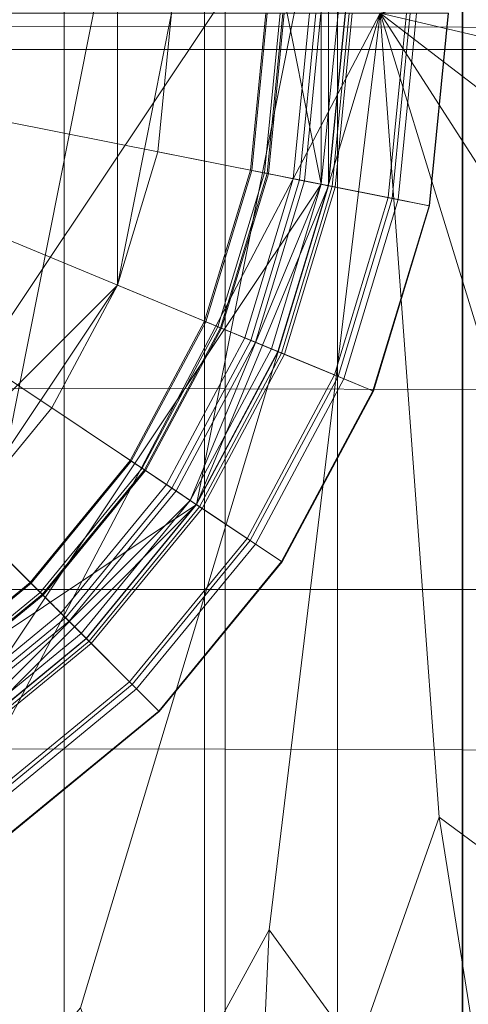
# Model space of a CAD drawing. Extents: x -106 to 106, y -187 to 0.
# Drawn here: x 5 to 9, y -125 to -117 of the extents above; entities that cross this region are included whole.
import ezdxf

# ---------------------------------------------------------------- set-up
doc = ezdxf.new("R2010")
doc.units = 0
doc.header["$LTSCALE"] = 500
doc.header["$MEASUREMENT"] = 0
doc.layers.add('FDESIGN_METAL_1', color=7, linetype='Continuous')
doc.layers.add('FDESIGN_METAL_3', color=7, linetype='Continuous')

msp = doc.modelspace()

# ---------------------------------------------------------------- linework, layer by layer
at = {"layer": 'FDESIGN_METAL_1', "lineweight": 0}
for points in [[(-6.2292, -121.1622, -8.0764), (6.2293, -112.8377, -8.0764), (-4.1622, -110.7707, -8.0764), (-6.2292, -121.1622, -8.0764)], [(2.3225, -122.6068, -17.4395), (-2.3224, -111.3931, -17.4395), (5.6069, -114.6776, -17.4395), (2.3225, -122.6068, -17.4395)], [(6.2293, -112.8377, -8.0764), (-6.2292, -121.1622, -8.0764), (4.1623, -123.2292, -8.0764), (6.2293, -112.8377, -8.0764)], [(6.2293, -112.8377, -8.0764), (4.1623, -123.2292, -8.0764), (7.348, -118.4616, -8.0764), (6.2293, -112.8377, -8.0764)], [(6.2293, -112.8377, -8.0764), (7.348, -118.4616, -8.0764), (7.348, -115.5384, -8.0764), (6.2293, -112.8377, -8.0764)], [(6.5281, -117.1149, 17.4482), (6.5281, -113.9688, 17.4482), (4.4047, -113.9659, 17.4482), (4.4047, -117.1122, 17.4482)], [(6.5281, -117.1149, 17.4482), (8.5567, -117.1205, 17.4482), (8.5567, -113.9746, 17.4482), (6.5281, -113.9688, 17.4482)], [(10.4587, -117.1297, 17.4482), (10.4587, -113.9844, 17.4482), (8.5567, -113.9746, 17.4482), (8.5567, -117.1205, 17.4482)], [(2.3225, -122.6068, -17.4395), (5.6069, -114.6776, -17.4395), (5.6069, -119.3224, -17.4395), (2.3225, -122.6068, -17.4395)], [(5.6069, -119.3224, -17.4395), (5.6069, -114.6776, -17.4395), (6.0689, -117, -17.4395), (5.6069, -119.3224, -17.4395)], [(7.348, -115.5384, -8.0764), (7.348, -118.4616, -8.0764), (7.4919, -117, -8.0764), (7.348, -115.5384, -8.0764)], [(7.8521, -117, -7.4021), (11.5588, -116.1311, -7.4021), (12.3952, -117, -7.4021), (11.5588, -117.8688, -7.4021)], [(7.8521, -117, -7.4021), (3.209, -125.8385, -7.4021), (0, -125.8818, -7.4021), (0, -117, -7.4021)], [(7.8521, -117, -7.4021), (5.2921, -125.4951, -7.4021), (3.6369, -127.4559, -7.4021), (3.209, -125.8385, -7.4021)], [(7.0202, -117, 22.4023), (6.8853, -118.3696, 22.4023), (3.7446, -117.7448, 22.4023), (3.818, -117, 22.4023)], [(7.8521, -117, -7.4021), (6.9029, -124.8279, -7.4021), (5.8051, -126.8452, -7.4021), (5.2921, -125.4951, -7.4021)], [(5.6069, -119.3224, -17.4395), (6.0689, -117, -17.4395), (5.9523, -118.1839, -17.4395), (5.6069, -119.3224, -17.4395)], [(5.9523, -118.1839, -17.4395), (6.0689, -117, -17.4395), (6.0689, -117, -18.0748), (5.9523, -118.1839, -18.0748)], [(7.4919, -117, -18.0748), (7.348, -118.4616, -18.0748), (5.9523, -118.1839, -18.0748), (6.0689, -117, -18.0748)], [(7.8521, -117, -7.4021), (8.3546, -123.8666, -7.4021), (7.6528, -125.8633, -7.4021), (6.9029, -124.8279, -7.4021)], [(7.348, -118.4616, -13.0756), (7.348, -118.4616, -14.0754), (7.4919, -117, -14.0754), (7.4919, -117, -13.0756)], [(7.348, -118.4616, -15.0753), (7.348, -118.4616, -16.0751), (7.4919, -117, -16.0751), (7.4919, -117, -15.0753)], [(8.0043, -118.5921, -12.2344), (8.1612, -117, -12.2344), (7.4919, -117, -12.0758), (7.348, -118.4616, -12.0758)], [(8.1612, -117, -12.917), (8.0043, -118.5921, -12.917), (7.348, -118.4616, -13.0756), (7.4919, -117, -13.0756)], [(7.348, -118.4616, -17.075), (7.348, -118.4616, -18.0748), (7.4919, -117, -18.0748), (7.4919, -117, -17.075)], [(7.348, -118.4616, -11.0759), (7.348, -118.4616, -12.0758), (7.4919, -117, -12.0758), (7.4919, -117, -11.0759)], [(7.348, -118.4616, -9.0762), (7.348, -118.4616, -10.0761), (7.4919, -117, -10.0761), (7.4919, -117, -9.0762)], [(8.1612, -117, -14.9167), (8.0043, -118.5921, -14.9167), (7.348, -118.4616, -15.0753), (7.4919, -117, -15.0753)], [(8.0043, -118.5921, -10.2347), (8.1612, -117, -10.2347), (7.4919, -117, -10.0761), (7.348, -118.4616, -10.0761)], [(8.0043, -118.5921, -14.2341), (8.1612, -117, -14.2341), (7.4919, -117, -14.0754), (7.348, -118.4616, -14.0754)], [(8.1612, -117, -10.9173), (8.0043, -118.5921, -10.9173), (7.348, -118.4616, -11.0759), (7.4919, -117, -11.0759)], [(8.0043, -118.5921, -16.2338), (8.1612, -117, -16.2338), (7.4919, -117, -16.0751), (7.348, -118.4616, -16.0751)], [(8.1612, -117, -16.9163), (8.0043, -118.5921, -16.9163), (7.348, -118.4616, -17.075), (7.4919, -117, -17.075)], [(7.348, -118.4616, -8.0764), (7.348, -118.4616, -9.0762), (7.4919, -117, -9.0762), (7.4919, -117, -8.0764)], [(7.8521, -117, -7.4021), (11.5588, -117.8688, -7.4021), (12.1844, -119.0771, -7.4021), (11.212, -119.5751, -7.4021)], [(7.8521, -117, -7.4021), (11.212, -119.5751, -7.4021), (11.5722, -121.078, -7.4021), (10.5446, -121.1861, -7.4021)], [(7.8521, -117, -7.4021), (10.5446, -121.1861, -7.4021), (10.5902, -122.9258, -7.4021), (9.5834, -122.6379, -7.4021)], [(7.8521, -117, -7.4021), (9.5834, -122.6379, -7.4021), (9.2705, -124.5436, -7.4021), (8.3546, -123.8666, -7.4021)], [(8.0043, -118.5921, -14.2341), (8.0043, -118.5921, -14.9167), (8.1612, -117, -14.9167), (8.1612, -117, -14.2341)], [(8.0043, -118.5921, -16.2338), (8.0043, -118.5921, -16.9163), (8.1612, -117, -16.9163), (8.1612, -117, -16.2338)], [(8.0043, -118.5921, -12.2344), (8.0043, -118.5921, -12.917), (8.1612, -117, -12.917), (8.1612, -117, -12.2344)], [(8.0043, -118.5921, -10.2347), (8.0043, -118.5921, -10.9173), (8.1612, -117, -10.9173), (8.1612, -117, -10.2347)], [(6.5281, -117.1149, 17.4482), (4.4047, -117.1122, 17.4482), (4.4047, -120.2064, 17.4482), (6.5281, -120.209, 17.4482)], [(6.5281, -117.1149, 17.4482), (6.5281, -120.209, 17.4482), (8.5567, -120.2143, 17.4482), (8.5567, -117.1205, 17.4482)], [(10.4587, -117.1297, 17.4482), (8.5567, -117.1205, 17.4482), (8.5567, -120.2143, 17.4482), (10.4587, -120.2229, 17.4482)], [(6.8853, -118.3696, 22.4023), (6.4859, -119.6865, 22.4023), (3.5273, -118.4611, 22.4023), (3.7446, -117.7448, 22.4023)], [(5.6069, -119.3224, -17.4395), (5.9523, -118.1839, -17.4395), (5.9523, -118.1839, -18.0748), (5.6069, -119.3224, -18.0748)], [(7.348, -118.4616, -18.0748), (6.9217, -119.867, -18.0748), (5.6069, -119.3224, -18.0748), (5.9523, -118.1839, -18.0748)], [(6.4859, -119.6865, 22.4023), (5.8371, -120.9002, 22.4023), (3.1745, -119.1211, 22.4023), (3.5273, -118.4611, 22.4023)], [(7.348, -118.4616, -8.0764), (4.1623, -123.2292, -8.0764), (6.2293, -121.1622, -8.0764), (7.348, -118.4616, -8.0764)], [(7.348, -118.4616, -8.0764), (6.2293, -121.1622, -8.0764), (6.9217, -119.867, -8.0764), (7.348, -118.4616, -8.0764)], [(8.0043, -118.5921, -16.9163), (7.5399, -120.1231, -16.9163), (6.9217, -119.867, -17.075), (7.348, -118.4616, -17.075)], [(7.5399, -120.1231, -12.2344), (8.0043, -118.5921, -12.2344), (7.348, -118.4616, -12.0758), (6.9217, -119.867, -12.0758)], [(7.5399, -120.1231, -14.2341), (8.0043, -118.5921, -14.2341), (7.348, -118.4616, -14.0754), (6.9217, -119.867, -14.0754)], [(6.9217, -119.867, -17.075), (6.9217, -119.867, -18.0748), (7.348, -118.4616, -18.0748), (7.348, -118.4616, -17.075)], [(6.9217, -119.867, -8.0764), (6.9217, -119.867, -9.0762), (7.348, -118.4616, -9.0762), (7.348, -118.4616, -8.0764)], [(6.9217, -119.867, -13.0756), (6.9217, -119.867, -14.0754), (7.348, -118.4616, -14.0754), (7.348, -118.4616, -13.0756)], [(6.9217, -119.867, -11.0759), (6.9217, -119.867, -12.0758), (7.348, -118.4616, -12.0758), (7.348, -118.4616, -11.0759)], [(6.9217, -119.867, -9.0762), (6.9217, -119.867, -10.0761), (7.348, -118.4616, -10.0761), (7.348, -118.4616, -9.0762)], [(7.5399, -120.1231, -16.2338), (8.0043, -118.5921, -16.2338), (7.348, -118.4616, -16.0751), (6.9217, -119.867, -16.0751)], [(8.0043, -118.5921, -10.9173), (7.5399, -120.1231, -10.9173), (6.9217, -119.867, -11.0759), (7.348, -118.4616, -11.0759)], [(8.0043, -118.5921, -14.9167), (7.5399, -120.1231, -14.9167), (6.9217, -119.867, -15.0753), (7.348, -118.4616, -15.0753)], [(7.5399, -120.1231, -10.2347), (8.0043, -118.5921, -10.2347), (7.348, -118.4616, -10.0761), (6.9217, -119.867, -10.0761)], [(8.0043, -118.5921, -12.917), (7.5399, -120.1231, -12.917), (6.9217, -119.867, -13.0756), (7.348, -118.4616, -13.0756)], [(6.9217, -119.867, -15.0753), (6.9217, -119.867, -16.0751), (7.348, -118.4616, -16.0751), (7.348, -118.4616, -15.0753)], [(7.5399, -120.1231, -16.2338), (7.5399, -120.1231, -16.9163), (8.0043, -118.5921, -16.9163), (8.0043, -118.5921, -16.2338)], [(7.5399, -120.1231, -14.2341), (7.5399, -120.1231, -14.9167), (8.0043, -118.5921, -14.9167), (8.0043, -118.5921, -14.2341)], [(7.5399, -120.1231, -12.2344), (7.5399, -120.1231, -12.917), (8.0043, -118.5921, -12.917), (8.0043, -118.5921, -12.2344)], [(7.5399, -120.1231, -10.2347), (7.5399, -120.1231, -10.9173), (8.0043, -118.5921, -10.9173), (8.0043, -118.5921, -10.2347)], [(5.8371, -120.9002, 22.4023), (4.9641, -121.964, 22.4023), (2.6997, -119.6997, 22.4023), (3.1745, -119.1211, 22.4023)], [(2.3225, -122.6068, -17.4395), (5.6069, -119.3224, -17.4395), (4.2914, -121.2913, -17.4395), (2.3225, -122.6068, -17.4395)], [(4.2914, -121.2913, -17.4395), (5.6069, -119.3224, -17.4395), (5.0461, -120.3717, -17.4395), (4.2914, -121.2913, -17.4395)], [(6.9217, -119.867, -18.0748), (6.2293, -121.1622, -18.0748), (5.0461, -120.3717, -18.0748), (5.6069, -119.3224, -18.0748)], [(5.0461, -120.3717, -17.4395), (5.6069, -119.3224, -17.4395), (5.6069, -119.3224, -18.0748), (5.0461, -120.3717, -18.0748)], [(4.9641, -121.964, 22.4023), (3.9003, -122.8371, 22.4023), (2.1212, -120.1745, 22.4023), (2.6997, -119.6997, 22.4023)], [(6.7858, -121.534, -12.2344), (7.5399, -120.1231, -12.2344), (6.9217, -119.867, -12.0758), (6.2293, -121.1622, -12.0758)], [(6.7858, -121.534, -14.2341), (7.5399, -120.1231, -14.2341), (6.9217, -119.867, -14.0754), (6.2293, -121.1622, -14.0754)], [(6.2293, -121.1622, -9.0762), (6.2293, -121.1622, -10.0761), (6.9217, -119.867, -10.0761), (6.9217, -119.867, -9.0762)], [(6.2293, -121.1622, -17.075), (6.2293, -121.1622, -18.0748), (6.9217, -119.867, -18.0748), (6.9217, -119.867, -17.075)], [(7.5399, -120.1231, -10.9173), (6.7858, -121.534, -10.9173), (6.2293, -121.1622, -11.0759), (6.9217, -119.867, -11.0759)], [(6.7858, -121.534, -10.2347), (7.5399, -120.1231, -10.2347), (6.9217, -119.867, -10.0761), (6.2293, -121.1622, -10.0761)], [(6.2293, -121.1622, -13.0756), (6.2293, -121.1622, -14.0754), (6.9217, -119.867, -14.0754), (6.9217, -119.867, -13.0756)], [(6.2293, -121.1622, -8.0764), (6.2293, -121.1622, -9.0762), (6.9217, -119.867, -9.0762), (6.9217, -119.867, -8.0764)], [(6.2293, -121.1622, -11.0759), (6.2293, -121.1622, -12.0758), (6.9217, -119.867, -12.0758), (6.9217, -119.867, -11.0759)], [(6.2293, -121.1622, -15.0753), (6.2293, -121.1622, -16.0751), (6.9217, -119.867, -16.0751), (6.9217, -119.867, -15.0753)], [(6.7858, -121.534, -16.2338), (7.5399, -120.1231, -16.2338), (6.9217, -119.867, -16.0751), (6.2293, -121.1622, -16.0751)], [(7.5399, -120.1231, -16.9163), (6.7858, -121.534, -16.9163), (6.2293, -121.1622, -17.075), (6.9217, -119.867, -17.075)], [(7.5399, -120.1231, -12.917), (6.7858, -121.534, -12.917), (6.2293, -121.1622, -13.0756), (6.9217, -119.867, -13.0756)], [(7.5399, -120.1231, -14.9167), (6.7858, -121.534, -14.9167), (6.2293, -121.1622, -15.0753), (6.9217, -119.867, -15.0753)], [(6.7858, -121.534, -16.2338), (6.7858, -121.534, -16.9163), (7.5399, -120.1231, -16.9163), (7.5399, -120.1231, -16.2338)], [(6.7858, -121.534, -12.2344), (6.7858, -121.534, -12.917), (7.5399, -120.1231, -12.917), (7.5399, -120.1231, -12.2344)], [(6.7858, -121.534, -10.2347), (6.7858, -121.534, -10.9173), (7.5399, -120.1231, -10.9173), (7.5399, -120.1231, -10.2347)], [(6.7858, -121.534, -14.2341), (6.7858, -121.534, -14.9167), (7.5399, -120.1231, -14.9167), (7.5399, -120.1231, -14.2341)], [(6.5281, -123.2866, 17.4482), (6.5281, -120.209, 17.4482), (4.4047, -120.2064, 17.4482), (4.4047, -123.2841, 17.4482)], [(6.5281, -123.2866, 17.4482), (8.5567, -123.2915, 17.4482), (8.5567, -120.2143, 17.4482), (6.5281, -120.209, 17.4482)], [(10.4587, -123.2997, 17.4482), (10.4587, -120.2229, 17.4482), (8.5567, -120.2143, 17.4482), (8.5567, -123.2915, 17.4482)], [(6.2293, -121.1622, -18.0748), (5.2976, -122.2975, -18.0748), (4.2914, -121.2913, -18.0748), (5.0461, -120.3717, -18.0748)], [(4.2914, -121.2913, -17.4395), (5.0461, -120.3717, -17.4395), (5.0461, -120.3717, -18.0748), (4.2914, -121.2913, -18.0748)], [(6.2293, -121.1622, -8.0764), (4.1623, -123.2292, -8.0764), (5.2976, -122.2975, -8.0764), (6.2293, -121.1622, -8.0764)], [(5.2976, -122.2975, -8.0764), (5.2976, -122.2975, -9.0762), (6.2293, -121.1622, -9.0762), (6.2293, -121.1622, -8.0764)], [(5.2976, -122.2975, -9.0762), (5.2976, -122.2975, -10.0761), (6.2293, -121.1622, -10.0761), (6.2293, -121.1622, -9.0762)], [(5.2976, -122.2975, -17.075), (5.2976, -122.2975, -18.0748), (6.2293, -121.1622, -18.0748), (6.2293, -121.1622, -17.075)], [(5.2976, -122.2975, -11.0759), (5.2976, -122.2975, -12.0758), (6.2293, -121.1622, -12.0758), (6.2293, -121.1622, -11.0759)], [(5.2976, -122.2975, -13.0756), (5.2976, -122.2975, -14.0754), (6.2293, -121.1622, -14.0754), (6.2293, -121.1622, -13.0756)], [(5.2976, -122.2975, -15.0753), (5.2976, -122.2975, -16.0751), (6.2293, -121.1622, -16.0751), (6.2293, -121.1622, -15.0753)], [(6.7858, -121.534, -16.9163), (5.7708, -122.7708, -16.9163), (5.2976, -122.2975, -17.075), (6.2293, -121.1622, -17.075)], [(5.7708, -122.7708, -16.2338), (6.7858, -121.534, -16.2338), (6.2293, -121.1622, -16.0751), (5.2976, -122.2975, -16.0751)], [(6.7858, -121.534, -14.9167), (5.7708, -122.7708, -14.9167), (5.2976, -122.2975, -15.0753), (6.2293, -121.1622, -15.0753)], [(6.7858, -121.534, -10.9173), (5.7708, -122.7708, -10.9173), (5.2976, -122.2975, -11.0759), (6.2293, -121.1622, -11.0759)], [(5.7708, -122.7708, -10.2347), (6.7858, -121.534, -10.2347), (6.2293, -121.1622, -10.0761), (5.2976, -122.2975, -10.0761)], [(5.7708, -122.7708, -14.2341), (6.7858, -121.534, -14.2341), (6.2293, -121.1622, -14.0754), (5.2976, -122.2975, -14.0754)], [(6.7858, -121.534, -12.917), (5.7708, -122.7708, -12.917), (5.2976, -122.2975, -13.0756), (6.2293, -121.1622, -13.0756)], [(5.7708, -122.7708, -12.2344), (6.7858, -121.534, -12.2344), (6.2293, -121.1622, -12.0758), (5.2976, -122.2975, -12.0758)], [(5.2976, -122.2975, -18.0748), (4.1623, -123.2292, -18.0748), (3.3717, -122.046, -18.0748), (4.2914, -121.2913, -18.0748)], [(5.7708, -122.7708, -12.2344), (5.7708, -122.7708, -12.917), (6.7858, -121.534, -12.917), (6.7858, -121.534, -12.2344)], [(5.7708, -122.7708, -14.2341), (5.7708, -122.7708, -14.9167), (6.7858, -121.534, -14.9167), (6.7858, -121.534, -14.2341)], [(5.7708, -122.7708, -10.2347), (5.7708, -122.7708, -10.9173), (6.7858, -121.534, -10.9173), (6.7858, -121.534, -10.2347)], [(5.7708, -122.7708, -16.2338), (5.7708, -122.7708, -16.9163), (6.7858, -121.534, -16.9163), (6.7858, -121.534, -16.2338)], [(4.1623, -123.2292, -9.0762), (4.1623, -123.2292, -10.0761), (5.2976, -122.2975, -10.0761), (5.2976, -122.2975, -9.0762)], [(4.1623, -123.2292, -11.0759), (4.1623, -123.2292, -12.0758), (5.2976, -122.2975, -12.0758), (5.2976, -122.2975, -11.0759)], [(4.1623, -123.2292, -15.0753), (4.1623, -123.2292, -16.0751), (5.2976, -122.2975, -16.0751), (5.2976, -122.2975, -15.0753)], [(4.1623, -123.2292, -17.075), (4.1623, -123.2292, -18.0748), (5.2976, -122.2975, -18.0748), (5.2976, -122.2975, -17.075)], [(4.1623, -123.2292, -13.0756), (4.1623, -123.2292, -14.0754), (5.2976, -122.2975, -14.0754), (5.2976, -122.2975, -13.0756)], [(5.7708, -122.7708, -16.9163), (4.5341, -123.7857, -16.9163), (4.1623, -123.2292, -17.075), (5.2976, -122.2975, -17.075)], [(4.5341, -123.7857, -16.2338), (5.7708, -122.7708, -16.2338), (5.2976, -122.2975, -16.0751), (4.1623, -123.2292, -16.0751)], [(4.1623, -123.2292, -8.0764), (4.1623, -123.2292, -9.0762), (5.2976, -122.2975, -9.0762), (5.2976, -122.2975, -8.0764)], [(4.5341, -123.7857, -10.2347), (5.7708, -122.7708, -10.2347), (5.2976, -122.2975, -10.0761), (4.1623, -123.2292, -10.0761)], [(5.7708, -122.7708, -10.9173), (4.5341, -123.7857, -10.9173), (4.1623, -123.2292, -11.0759), (5.2976, -122.2975, -11.0759)], [(4.5341, -123.7857, -14.2341), (5.7708, -122.7708, -14.2341), (5.2976, -122.2975, -14.0754), (4.1623, -123.2292, -14.0754)], [(4.5341, -123.7857, -12.2344), (5.7708, -122.7708, -12.2344), (5.2976, -122.2975, -12.0758), (4.1623, -123.2292, -12.0758)], [(5.7708, -122.7708, -12.917), (4.5341, -123.7857, -12.917), (4.1623, -123.2292, -13.0756), (5.2976, -122.2975, -13.0756)], [(5.7708, -122.7708, -14.9167), (4.5341, -123.7857, -14.9167), (4.1623, -123.2292, -15.0753), (5.2976, -122.2975, -15.0753)], [(4.5341, -123.7857, -16.2338), (4.5341, -123.7857, -16.9163), (5.7708, -122.7708, -16.9163), (5.7708, -122.7708, -16.2338)], [(4.5341, -123.7857, -10.2347), (4.5341, -123.7857, -10.9173), (5.7708, -122.7708, -10.9173), (5.7708, -122.7708, -10.2347)], [(4.5341, -123.7857, -12.2344), (4.5341, -123.7857, -12.917), (5.7708, -122.7708, -12.917), (5.7708, -122.7708, -12.2344)], [(4.5341, -123.7857, -14.2341), (4.5341, -123.7857, -14.9167), (5.7708, -122.7708, -14.9167), (5.7708, -122.7708, -14.2341)], [(6.5281, -123.2866, 17.4482), (4.4047, -123.2841, 17.4482), (4.4047, -126.3807, 17.4482), (6.5281, -126.383, 17.4482)], [(6.5281, -123.2866, 17.4482), (6.5281, -126.383, 17.4482), (8.5567, -126.3876, 17.4482), (8.5567, -123.2915, 17.4482)], [(10.4587, -123.2997, 17.4482), (8.5567, -123.2915, 17.4482), (8.5567, -126.3876, 17.4482), (10.4587, -126.3953, 17.4482)], [(8.8079, -126.7165, -7.4021), (7.8146, -127.4463, -7.4021), (7.6528, -125.8633, -7.4021), (8.3546, -123.8666, -7.4021)], [(8.8079, -126.7165, -7.4021), (8.3546, -123.8666, -7.4021), (9.2705, -124.5436, -7.4021), (9.7223, -125.8921, -7.4021)], [(6.7537, -128.0767, -7.4021), (5.6365, -128.6032, -7.4021), (5.8051, -126.8452, -7.4021), (6.9029, -124.8279, -7.4021)], [(6.7537, -128.0767, -7.4021), (6.9029, -124.8279, -7.4021), (7.6528, -125.8633, -7.4021), (7.8146, -127.4463, -7.4021)]]:
    msp.add_3dface(points, dxfattribs=at)
at = {"layer": 'FDESIGN_METAL_3', "lineweight": 0}
for points in [[(-1.4738, -109.5901, 39.5815), (1.4739, -124.4098, 39.5815), (7.4099, -115.5261, 39.5815), (-1.4738, -109.5901, 39.5815)], [(3.9066, -112.7114, 72.4873), (5.1525, -112.7114, 72.4873), (5.1525, -117.3096, 73.0736), (3.9066, -117.3096, 73.0736)], [(3.9066, -112.7114, 78.7798), (3.9066, -117.3096, 79.3661), (5.1525, -117.3096, 79.3661), (5.1525, -112.7114, 78.7798)], [(6.3501, -112.7114, 72.4873), (6.3501, -117.3096, 73.0736), (5.1525, -117.3096, 73.0736), (5.1525, -112.7114, 72.4873)], [(6.3501, -112.7114, 78.7798), (5.1525, -112.7114, 78.7798), (5.1525, -117.3096, 79.3661), (6.3501, -117.3096, 79.3661)], [(6.3501, -112.7114, 72.4873), (7.4874, -112.7114, 72.4873), (7.4874, -117.3096, 73.0736), (6.3501, -117.3096, 73.0736)], [(6.3501, -112.7114, 78.7798), (6.3501, -117.3096, 79.3661), (7.4874, -117.3096, 79.3661), (7.4874, -112.7114, 78.7798)], [(8.5522, -112.7114, 72.4873), (8.5522, -117.3096, 73.0736), (7.4874, -117.3096, 73.0736), (7.4874, -112.7114, 72.4873)], [(8.5522, -112.7114, 78.7798), (7.4874, -112.7114, 78.7798), (7.4874, -117.3096, 79.3661), (8.5522, -117.3096, 79.3661)], [(8.5522, -112.7114, 72.4873), (9.5327, -112.7114, 72.4873), (9.5327, -117.3096, 73.0736), (8.5522, -117.3096, 73.0736)], [(8.5522, -112.7114, 78.7798), (8.5522, -117.3096, 79.3661), (9.5327, -117.3096, 79.3661), (9.5327, -112.7114, 78.7798)], [(7.4099, -115.5261, 39.5815), (1.4739, -124.4098, 39.5815), (6.2818, -121.1973, 39.5815), (7.4099, -115.5261, 39.5815)], [(7.4099, -115.5261, 39.5815), (6.2818, -121.1973, 39.5815), (7.4099, -118.4739, 39.5815), (7.4099, -115.5261, 39.5815)], [(7.4099, -115.5261, 39.5815), (7.4099, -118.4739, 39.5815), (7.5551, -117, 39.5815), (7.4099, -115.5261, 39.5815)], [(6.7538, -118.3434, 27.8299), (6.8861, -117, 27.8299), (6.8746, -117, 29.8942), (6.7425, -118.3412, 29.8942)], [(6.7425, -118.3412, 29.8942), (6.8746, -117, 29.8942), (6.997, -117, 32.0065), (6.8626, -118.365, 32.0065)], [(6.8959, -118.3717, 25.9172), (7.031, -117, 25.9172), (6.8861, -117, 27.8299), (6.7538, -118.3434, 27.8299)], [(6.8626, -118.365, 32.0065), (6.997, -117, 32.0065), (7.2472, -117, 34.0609), (7.108, -118.4138, 34.0609)], [(7.3455, -117, 22.4751), (7.2044, -118.433, 22.4751), (6.8853, -118.3696, 22.4023), (7.0202, -117, 22.4023)], [(7.1616, -118.4245, 24.2519), (7.3019, -117, 24.2519), (7.031, -117, 25.9172), (6.8959, -118.3717, 25.9172)], [(7.108, -118.4138, 34.0609), (7.2472, -117, 34.0609), (7.6127, -117, 35.9544), (7.4664, -118.4851, 35.9544)], [(7.3019, -117, 24.2519), (7.1616, -118.4245, 24.2519), (7.441, -118.4801, 22.9461), (7.5868, -117, 22.9461)], [(7.5529, -117, 22.6742), (7.4077, -118.4735, 22.6742), (7.2044, -118.433, 22.4751), (7.3455, -117, 22.4751)], [(7.5868, -117, 22.9461), (7.441, -118.4801, 22.9461), (7.4077, -118.4735, 22.6742), (7.5529, -117, 22.6742)], [(7.5551, -117, 39.5815), (7.4099, -118.4739, 39.5815), (7.9523, -118.5818, 39.457), (8.1081, -117, 39.457)], [(7.4664, -118.4851, 35.9544), (7.6127, -117, 35.9544), (8.075, -117, 37.5921), (7.9198, -118.5753, 37.5921)], [(8.4352, -117, 38.6519), (8.2731, -118.6456, 38.6519), (7.9198, -118.5753, 37.5921), (8.075, -117, 37.5921)], [(8.1081, -117, 39.457), (7.9523, -118.5818, 39.457), (8.2683, -118.6446, 39.1167), (8.4303, -117, 39.1167)], [(8.4303, -117, 39.1167), (8.2683, -118.6446, 39.1167), (8.2731, -118.6456, 38.6519), (8.4352, -117, 38.6519)], [(3.9066, -121.9227, 79.9204), (5.1525, -121.9227, 79.9204), (5.1525, -117.3096, 79.3661), (3.9066, -117.3096, 79.3661)], [(3.9066, -121.9227, 73.6279), (3.9066, -117.3096, 73.0736), (5.1525, -117.3096, 73.0736), (5.1525, -121.9227, 73.6279)], [(6.3501, -121.9227, 79.9204), (6.3501, -117.3096, 79.3661), (5.1525, -117.3096, 79.3661), (5.1525, -121.9227, 79.9204)], [(6.3501, -121.9227, 73.6279), (5.1525, -121.9227, 73.6279), (5.1525, -117.3096, 73.0736), (6.3501, -117.3096, 73.0736)], [(6.3501, -121.9227, 79.9204), (7.4874, -121.9227, 79.9204), (7.4874, -117.3096, 79.3661), (6.3501, -117.3096, 79.3661)], [(6.3501, -121.9227, 73.6279), (6.3501, -117.3096, 73.0736), (7.4874, -117.3096, 73.0736), (7.4874, -121.9227, 73.6279)], [(8.5522, -121.9227, 79.9204), (8.5522, -117.3096, 79.3661), (7.4874, -117.3096, 79.3661), (7.4874, -121.9227, 79.9204)], [(8.5522, -121.9227, 73.6279), (7.4874, -121.9227, 73.6279), (7.4874, -117.3096, 73.0736), (8.5522, -117.3096, 73.0736)], [(8.5522, -121.9227, 79.9204), (9.5327, -121.9227, 79.9204), (9.5327, -117.3096, 79.3661), (8.5522, -117.3096, 79.3661)], [(8.5522, -121.9227, 73.6279), (8.5522, -117.3096, 73.0736), (9.5327, -117.3096, 73.0736), (9.5327, -121.9227, 73.6279)], [(6.362, -119.6352, 27.8299), (6.7538, -118.3434, 27.8299), (6.7425, -118.3412, 29.8942), (6.3513, -119.6308, 29.8942)], [(6.3513, -119.6308, 29.8942), (6.7425, -118.3412, 29.8942), (6.8626, -118.365, 32.0065), (6.4644, -119.6776, 32.0065)], [(6.4958, -119.6906, 25.9172), (6.8959, -118.3717, 25.9172), (6.7538, -118.3434, 27.8299), (6.362, -119.6352, 27.8299)], [(6.4644, -119.6776, 32.0065), (6.8626, -118.365, 32.0065), (7.108, -118.4138, 34.0609), (6.6956, -119.7734, 34.0609)], [(7.2044, -118.433, 22.4751), (6.7864, -119.811, 22.4751), (6.4859, -119.6865, 22.4023), (6.8853, -118.3696, 22.4023)], [(6.7461, -119.7943, 24.2519), (7.1616, -118.4245, 24.2519), (6.8959, -118.3717, 25.9172), (6.4958, -119.6906, 25.9172)], [(7.4099, -118.4739, 39.5815), (6.2818, -121.1973, 39.5815), (6.98, -119.8912, 39.5815), (7.4099, -118.4739, 39.5815)], [(6.6956, -119.7734, 34.0609), (7.108, -118.4138, 34.0609), (7.4664, -118.4851, 35.9544), (7.0332, -119.9132, 35.9544)], [(7.1616, -118.4245, 24.2519), (6.7461, -119.7943, 24.2519), (7.0092, -119.9033, 22.9461), (7.441, -118.4801, 22.9461)], [(7.4077, -118.4735, 22.6742), (6.9779, -119.8903, 22.6742), (6.7864, -119.811, 22.4751), (7.2044, -118.433, 22.4751)], [(7.441, -118.4801, 22.9461), (7.0092, -119.9033, 22.9461), (6.9779, -119.8903, 22.6742), (7.4077, -118.4735, 22.6742)], [(7.4099, -118.4739, 39.5815), (6.98, -119.8912, 39.5815), (7.4909, -120.1028, 39.457), (7.9523, -118.5818, 39.457)], [(7.0332, -119.9132, 35.9544), (7.4664, -118.4851, 35.9544), (7.9198, -118.5753, 37.5921), (7.4603, -120.0901, 37.5921)], [(8.2731, -118.6456, 38.6519), (7.7931, -120.228, 38.6519), (7.4603, -120.0901, 37.5921), (7.9198, -118.5753, 37.5921)], [(7.9523, -118.5818, 39.457), (7.4909, -120.1028, 39.457), (7.7886, -120.2261, 39.1167), (8.2683, -118.6446, 39.1167)], [(8.2683, -118.6446, 39.1167), (7.7886, -120.2261, 39.1167), (7.7931, -120.228, 38.6519), (8.2731, -118.6456, 38.6519)], [(5.7256, -120.8257, 27.8299), (6.362, -119.6352, 27.8299), (6.3513, -119.6308, 29.8942), (5.7161, -120.8193, 29.8942)], [(5.7161, -120.8193, 29.8942), (6.3513, -119.6308, 29.8942), (6.4644, -119.6776, 32.0065), (5.8178, -120.8873, 32.0065)], [(5.8461, -120.9062, 25.9172), (6.4958, -119.6906, 25.9172), (6.362, -119.6352, 27.8299), (5.7256, -120.8257, 27.8299)], [(5.8178, -120.8873, 32.0065), (6.4644, -119.6776, 32.0065), (6.6956, -119.7734, 34.0609), (6.0259, -121.0263, 34.0609)], [(6.7864, -119.811, 22.4751), (6.1076, -121.0809, 22.4751), (5.8371, -120.9002, 22.4023), (6.4859, -119.6865, 22.4023)], [(6.0713, -121.0567, 24.2519), (6.7461, -119.7943, 24.2519), (6.4958, -119.6906, 25.9172), (5.8461, -120.9062, 25.9172)], [(6.0259, -121.0263, 34.0609), (6.6956, -119.7734, 34.0609), (7.0332, -119.9132, 35.9544), (6.3297, -121.2293, 35.9544)], [(6.7461, -119.7943, 24.2519), (6.0713, -121.0567, 24.2519), (6.3082, -121.2149, 22.9461), (7.0092, -119.9033, 22.9461)], [(6.9779, -119.8903, 22.6742), (6.28, -121.1961, 22.6742), (6.1076, -121.0809, 22.4751), (6.7864, -119.811, 22.4751)], [(7.0092, -119.9033, 22.9461), (6.3082, -121.2149, 22.9461), (6.28, -121.1961, 22.6742), (6.9779, -119.8903, 22.6742)], [(6.98, -119.8912, 39.5815), (6.2818, -121.1973, 39.5815), (6.7417, -121.5046, 39.457), (7.4909, -120.1028, 39.457)], [(6.3297, -121.2293, 35.9544), (7.0332, -119.9132, 35.9544), (7.4603, -120.0901, 37.5921), (6.7141, -121.4862, 37.5921)], [(7.7931, -120.228, 38.6519), (7.0136, -121.6863, 38.6519), (6.7141, -121.4862, 37.5921), (7.4603, -120.0901, 37.5921)], [(7.4909, -120.1028, 39.457), (6.7417, -121.5046, 39.457), (7.0095, -121.6836, 39.1167), (7.7886, -120.2261, 39.1167)], [(7.7886, -120.2261, 39.1167), (7.0095, -121.6836, 39.1167), (7.0136, -121.6863, 38.6519), (7.7931, -120.228, 38.6519)], [(4.8693, -121.8692, 27.8299), (5.7256, -120.8257, 27.8299), (5.7161, -120.8193, 29.8942), (4.8611, -121.8611, 29.8942)], [(4.8611, -121.8611, 29.8942), (5.7161, -120.8193, 29.8942), (5.8178, -120.8873, 32.0065), (4.9477, -121.9476, 32.0065)], [(4.9717, -121.9716, 25.9172), (5.8461, -120.9062, 25.9172), (5.7256, -120.8257, 27.8299), (4.8693, -121.8692, 27.8299)], [(4.9477, -121.9476, 32.0065), (5.8178, -120.8873, 32.0065), (6.0259, -121.0263, 34.0609), (5.1246, -122.1245, 34.0609)], [(6.1076, -121.0809, 22.4751), (5.1941, -122.194, 22.4751), (4.9641, -121.964, 22.4023), (5.8371, -120.9002, 22.4023)], [(5.1632, -122.1632, 24.2519), (6.0713, -121.0567, 24.2519), (5.8461, -120.9062, 25.9172), (4.9717, -121.9716, 25.9172)], [(5.1246, -122.1245, 34.0609), (6.0259, -121.0263, 34.0609), (6.3297, -121.2293, 35.9544), (5.383, -122.3829, 35.9544)], [(6.0713, -121.0567, 24.2519), (5.1632, -122.1632, 24.2519), (5.3647, -122.3646, 22.9461), (6.3082, -121.2149, 22.9461)], [(6.28, -121.1961, 22.6742), (5.3407, -122.3406, 22.6742), (5.1941, -122.194, 22.4751), (6.1076, -121.0809, 22.4751)], [(6.2818, -121.1973, 39.5815), (1.4739, -124.4098, 39.5815), (4.1974, -123.2818, 39.5815), (6.2818, -121.1973, 39.5815)], [(6.2818, -121.1973, 39.5815), (4.1974, -123.2818, 39.5815), (5.3422, -122.3422, 39.5815), (6.2818, -121.1973, 39.5815)], [(6.3082, -121.2149, 22.9461), (5.3647, -122.3646, 22.9461), (5.3407, -122.3406, 22.6742), (6.28, -121.1961, 22.6742)], [(6.2818, -121.1973, 39.5815), (5.3422, -122.3422, 39.5815), (5.7333, -122.7333, 39.457), (6.7417, -121.5046, 39.457)], [(5.383, -122.3829, 35.9544), (6.3297, -121.2293, 35.9544), (6.7141, -121.4862, 37.5921), (5.7099, -122.7098, 37.5921)], [(7.0136, -121.6863, 38.6519), (5.9646, -122.9645, 38.6519), (5.7099, -122.7098, 37.5921), (6.7141, -121.4862, 37.5921)], [(6.7417, -121.5046, 39.457), (5.7333, -122.7333, 39.457), (5.9611, -122.9611, 39.1167), (7.0095, -121.6836, 39.1167)], [(7.0095, -121.6836, 39.1167), (5.9611, -122.9611, 39.1167), (5.9646, -122.9645, 38.6519), (7.0136, -121.6863, 38.6519)], [(3.8258, -122.7256, 27.8299), (4.8693, -121.8692, 27.8299), (4.8611, -121.8611, 29.8942), (3.8194, -122.716, 29.8942)], [(3.8194, -122.716, 29.8942), (4.8611, -121.8611, 29.8942), (4.9477, -121.9476, 32.0065), (3.8874, -122.8178, 32.0065)], [(3.9062, -122.846, 25.9172), (4.9717, -121.9716, 25.9172), (4.8693, -121.8692, 27.8299), (3.8258, -122.7256, 27.8299)], [(3.9066, -121.9227, 79.9204), (3.9066, -126.476, 80.4391), (5.1525, -126.476, 80.4391), (5.1525, -121.9227, 79.9204)], [(3.9066, -121.9227, 73.6279), (5.1525, -121.9227, 73.6279), (5.1525, -126.476, 74.1492), (3.9066, -126.476, 74.1492)], [(6.3501, -121.9227, 79.9204), (5.1525, -121.9227, 79.9204), (5.1525, -126.476, 80.4391), (6.3501, -126.476, 80.4391)], [(6.3501, -121.9227, 73.6279), (6.3501, -126.476, 74.1492), (5.1525, -126.476, 74.1492), (5.1525, -121.9227, 73.6279)], [(6.3501, -121.9227, 79.9204), (6.3501, -126.476, 80.4391), (7.4874, -126.476, 80.4391), (7.4874, -121.9227, 79.9204)], [(6.3501, -121.9227, 73.6279), (7.4874, -121.9227, 73.6279), (7.4874, -126.476, 74.1492), (6.3501, -126.476, 74.1492)], [(8.5522, -121.9227, 79.9204), (7.4874, -121.9227, 79.9204), (7.4874, -126.476, 80.4391), (8.5522, -126.476, 80.4391)], [(8.5522, -121.9227, 73.6279), (8.5522, -126.476, 74.1492), (7.4874, -126.476, 74.1492), (7.4874, -121.9227, 73.6279)], [(8.5522, -121.9227, 79.9204), (8.5522, -126.476, 80.4391), (9.5327, -126.476, 80.4391), (9.5327, -121.9227, 79.9204)], [(8.5522, -121.9227, 73.6279), (9.5327, -121.9227, 73.6279), (9.5327, -126.476, 74.1492), (8.5522, -126.476, 74.1492)], [(3.8874, -122.8178, 32.0065), (4.9477, -121.9476, 32.0065), (5.1246, -122.1245, 34.0609), (4.0264, -123.0258, 34.0609)], [(5.1941, -122.194, 22.4751), (4.081, -123.1075, 22.4751), (3.9003, -122.8371, 22.4023), (4.9641, -121.964, 22.4023)], [(4.0567, -123.0713, 24.2519), (5.1632, -122.1632, 24.2519), (4.9717, -121.9716, 25.9172), (3.9062, -122.846, 25.9172)], [(4.0264, -123.0258, 34.0609), (5.1246, -122.1245, 34.0609), (5.383, -122.3829, 35.9544), (4.2294, -123.3297, 35.9544)], [(5.1632, -122.1632, 24.2519), (4.0567, -123.0713, 24.2519), (4.215, -123.3081, 22.9461), (5.3647, -122.3646, 22.9461)], [(5.3407, -122.3406, 22.6742), (4.1962, -123.2799, 22.6742), (4.081, -123.1075, 22.4751), (5.1941, -122.194, 22.4751)], [(5.3647, -122.3646, 22.9461), (4.215, -123.3081, 22.9461), (4.1962, -123.2799, 22.6742), (5.3407, -122.3406, 22.6742)], [(5.3422, -122.3422, 39.5815), (4.1974, -123.2818, 39.5815), (4.5047, -123.7416, 39.457), (5.7333, -122.7333, 39.457)], [(4.2294, -123.3297, 35.9544), (5.383, -122.3829, 35.9544), (5.7099, -122.7098, 37.5921), (4.4862, -123.7141, 37.5921)], [(5.9646, -122.9645, 38.6519), (4.6864, -124.0136, 38.6519), (4.4862, -123.7141, 37.5921), (5.7099, -122.7098, 37.5921)], [(5.7333, -122.7333, 39.457), (4.5047, -123.7416, 39.457), (4.6836, -124.0095, 39.1167), (5.9611, -122.9611, 39.1167)], [(5.9611, -122.9611, 39.1167), (4.6836, -124.0095, 39.1167), (4.6864, -124.0136, 38.6519), (5.9646, -122.9645, 38.6519)]]:
    msp.add_3dface(points, dxfattribs=at)

doc.saveas('drawing.dxf')
